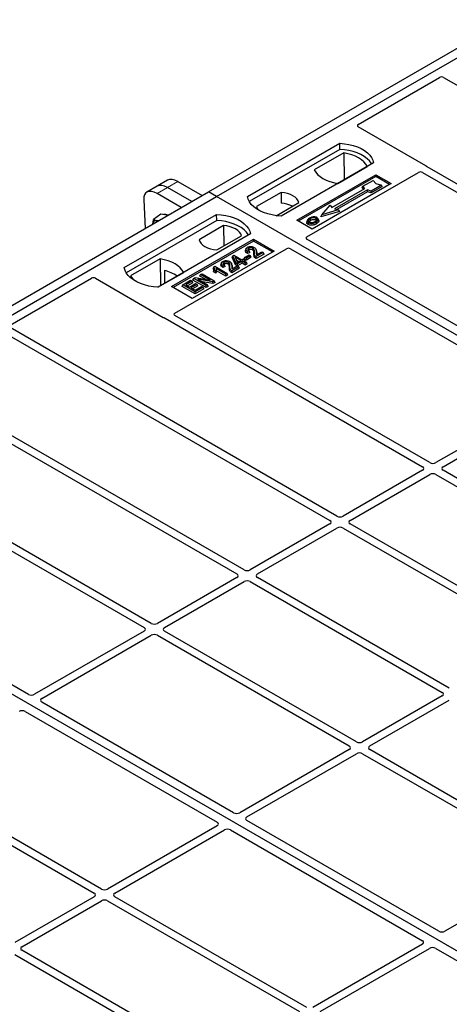
# Model space of a CAD drawing. Units: millimetres. Extents: x 0 to 420, y 0 to 297.
# Drawn here: x 350 to 361, y 169 to 196 of the extents above; entities that cross this region are included whole.
import ezdxf

# ---------------------------------------------------------------- set-up
doc = ezdxf.new("R2010")
doc.units = ezdxf.units.MM

msp = doc.modelspace()

# ---------------------------------------------------------------- linework, layer by layer
at = {"color": 7, "linetype": 'Continuous', "lineweight": 25}
for p, q in [((354.85771, 191.48491), (369.56553, 199.97555)), ((355.08398, 191.35428), (369.7918, 199.84493)), ((358.98666, 193.346), (361.22921, 194.6406)), ((361.34174, 194.64041), (370.35074, 189.43962)), ((360.85452, 192.20303), (358.98666, 193.28132)), ((355.93251, 191.35428), (358.47809, 192.82382)), ((358.48072, 192.65633), (358.47809, 192.82382)), ((358.48072, 192.65633), (355.9836, 191.21477)), ((358.59225, 192.56028), (357.7749, 192.08844)), ((358.59225, 192.56028), (358.59676, 191.81749)), ((359.41147, 192.28499), (356.86589, 190.81545)), ((357.29015, 190.70116), (359.46804, 191.95843)), ((357.57244, 190.24365), (360.64938, 192.01993)), ((358.4205, 191.71574), (359.23785, 192.18758)), ((359.46804, 191.95843), (359.89231, 191.7135)), ((359.46804, 191.90848), (359.46804, 191.95843)), ((360.76191, 192.01974), (367.79101, 187.96192)), ((367.989, 188.07622), (360.8875, 192.17583)), ((353.73075, 191.80858), (353.44513, 191.64369)), ((354.01327, 191.76879), (354.68137, 191.38311)), ((359.46804, 191.90848), (357.33341, 190.67618)), ((359.89231, 191.7135), (357.71442, 190.45623)), ((359.11641, 191.63891), (359.39925, 191.80219)), ((359.39925, 191.80219), (359.47468, 191.71511)), ((359.84905, 191.68853), (359.46804, 191.90848)), ((359.47468, 191.71511), (359.62552, 191.67157)), ((340.14988, 182.99426), (354.85771, 191.48491)), ((353.44513, 191.64369), (353.15951, 191.47881)), ((354.11012, 191.05334), (353.44202, 191.43902)), ((354.39574, 191.21822), (353.72765, 191.60391)), ((355.08398, 191.35428), (354.85771, 191.48491)), ((356.86008, 191.47051), (356.18367, 191.08003)), ((356.86008, 191.47051), (356.86233, 191.17273)), ((358.26222, 191.05763), (359.16732, 191.58013)), ((359.24086, 191.53768), (358.33576, 191.01517)), ((359.24361, 191.48543), (358.39793, 190.99723)), ((359.09945, 191.59804), (359.11641, 191.63891)), ((359.13242, 191.55998), (359.09945, 191.59804)), ((359.16732, 191.58013), (359.11641, 191.63891)), ((359.34268, 191.50828), (359.24086, 191.53768)), ((359.24361, 191.48543), (359.24086, 191.53768)), ((359.34543, 191.45604), (359.24361, 191.48543)), ((359.62552, 191.67157), (359.34268, 191.50828)), ((359.34543, 191.45604), (359.34268, 191.50828)), ((359.64905, 191.63131), (359.34543, 191.45604)), ((359.64905, 191.63131), (359.62552, 191.67157)), ((340.37616, 182.86364), (355.08398, 191.35428)), ((353.0738, 191.26721), (353.11469, 190.47869)), ((385.34815, 173.88315), (355.08398, 191.35428)), ((356.72726, 190.82806), (357.35011, 191.18762)), ((352.5384, 189.3949), (355.08398, 190.86444)), ((353.54519, 190.86871), (353.34673, 190.72194)), ((353.65894, 190.85217), (353.54519, 190.86871)), ((355.08661, 190.69695), (355.08398, 190.86444)), ((358.46874, 190.94332), (357.95388, 190.79471)), ((357.98504, 190.85516), (358.21131, 191.11641)), ((358.43759, 190.98578), (357.98504, 190.85516)), ((358.21131, 191.11641), (358.26222, 191.05763)), ((358.33576, 191.01517), (358.43759, 190.98578)), ((358.43759, 190.98578), (358.46874, 190.94332)), ((355.08661, 190.69695), (352.58949, 189.25539)), ((353.74098, 190.84024), (353.65894, 190.85217)), ((357.71442, 190.45623), (357.29015, 190.70116)), ((357.581, 190.70068), (357.56732, 190.65973)), ((357.89782, 190.69917), (357.88413, 190.74014)), ((357.95388, 190.79471), (357.98504, 190.85516)), ((356.01736, 190.32561), (353.47178, 188.85608)), ((355.27616, 190.55614), (354.59975, 190.16566)), ((355.27616, 190.55614), (355.28037, 189.99279)), ((353.83947, 188.8724), (356.10221, 190.17866)), ((356.10221, 190.12871), (353.88273, 188.84743)), ((355.08979, 189.88276), (355.76619, 190.27324)), ((356.10221, 190.17866), (356.6679, 189.85209)), ((356.10221, 190.12871), (356.10221, 190.17866)), ((356.62464, 189.82712), (356.10221, 190.12871)), ((364.60235, 186.1207), (357.57244, 190.17897)), ((353.93092, 188.14145), (357.00786, 189.91772)), ((356.6679, 189.85209), (354.40516, 188.54584)), ((355.89394, 189.91577), (355.88028, 189.87491)), ((355.99822, 189.81563), (355.93572, 189.78757)), ((355.97747, 189.85896), (355.9378, 189.84115)), ((355.99822, 189.81563), (355.97747, 189.85896)), ((356.18243, 189.85794), (356.16871, 189.89898)), ((356.36978, 189.81062), (356.17583, 189.69865)), ((356.18464, 189.74954), (356.3301, 189.83352)), ((356.3301, 189.83352), (356.36978, 189.81062)), ((356.38948, 189.76816), (356.36978, 189.81062)), ((357.1199, 189.91772), (364.1498, 185.85945)), ((353.52936, 189.63754), (352.71202, 189.16569)), ((353.52936, 189.63754), (353.53387, 188.89475)), ((355.21688, 189.52492), (355.20323, 189.48406)), ((355.50537, 189.46709), (355.49165, 189.50812)), ((355.51521, 189.68317), (355.53064, 189.72316)), ((355.60608, 189.47294), (355.51521, 189.68317)), ((355.53064, 189.72316), (355.56136, 189.74089)), ((355.61866, 189.51951), (355.53064, 189.72316)), ((355.56136, 189.74089), (355.78176, 189.61366)), ((355.74649, 189.5933), (355.59311, 189.68185)), ((355.59311, 189.68185), (355.65441, 189.54014)), ((355.60608, 189.47294), (355.61866, 189.51951)), ((355.65833, 189.49661), (355.61866, 189.51951)), ((355.62415, 189.61009), (355.69986, 189.56638)), ((355.65441, 189.54014), (355.74649, 189.5933)), ((355.78616, 189.5704), (355.65833, 189.49661)), ((355.78616, 189.51656), (355.65833, 189.44277)), ((355.78176, 189.61366), (355.82143, 189.63656)), ((355.86991, 189.52205), (355.78616, 189.5704)), ((355.78616, 189.51656), (355.78616, 189.5704)), ((355.86991, 189.46822), (355.78616, 189.51656)), ((355.82143, 189.63656), (355.8611, 189.61366)), ((355.8611, 189.61366), (355.82143, 189.59076)), ((355.82143, 189.59076), (355.90518, 189.54241)), ((355.84668, 189.64041), (355.86639, 189.68287)), ((355.90606, 189.60614), (355.84668, 189.64041)), ((355.8808, 189.5712), (355.8611, 189.61366)), ((355.86639, 189.68287), (355.97659, 189.74649)), ((355.90606, 189.65997), (355.86639, 189.68287)), ((355.8808, 189.5712), (355.86806, 189.56384)), ((355.90518, 189.54241), (355.86991, 189.52205)), ((355.86991, 189.46822), (355.86991, 189.52205)), ((355.92488, 189.49995), (355.90518, 189.54241)), ((356.01626, 189.72359), (355.90606, 189.65997)), ((356.03596, 189.68113), (355.90606, 189.60614)), ((355.90606, 189.60614), (355.90606, 189.65997)), ((355.97659, 189.74649), (356.01626, 189.72359)), ((356.03596, 189.68113), (356.01626, 189.72359)), ((356.38948, 189.76816), (356.1759, 189.64486)), ((353.46729, 188.85631), (354.17497, 189.26484)), ((353.64549, 189.31569), (353.64715, 188.96014)), ((355.00778, 189.42132), (354.99148, 189.38082)), ((354.99759, 189.27762), (355.01301, 189.32255)), ((355.05843, 189.2425), (354.99759, 189.27762)), ((355.00778, 189.42132), (355.03064, 189.43452)), ((355.05268, 189.29965), (355.01301, 189.32255)), ((355.03064, 189.43452), (355.37446, 189.23603)), ((355.05843, 189.2425), (355.05268, 189.29965)), ((355.3392, 189.21568), (355.07031, 189.3709)), ((355.3392, 189.16184), (355.08448, 189.30889)), ((355.32116, 189.42477), (355.25866, 189.39671)), ((355.30041, 189.46811), (355.26074, 189.45029)), ((355.32116, 189.42477), (355.30041, 189.46811)), ((355.37446, 189.23603), (355.3392, 189.21568)), ((355.39417, 189.19357), (355.37446, 189.23603)), ((355.69272, 189.41976), (355.49877, 189.30779)), ((355.71242, 189.3773), (355.49884, 189.254)), ((355.50758, 189.35869), (355.65304, 189.44266)), ((355.65833, 189.44277), (355.60608, 189.47294)), ((355.65304, 189.44266), (355.69272, 189.41976)), ((355.65833, 189.44277), (355.65833, 189.49661)), ((355.71242, 189.3773), (355.69272, 189.41976)), ((355.92488, 189.49995), (355.86991, 189.46822)), ((349.3913, 187.80672), (351.63385, 189.10132)), ((351.74588, 189.10132), (353.61375, 188.02302)), ((354.15082, 188.92151), (354.36681, 189.0462)), ((354.40648, 189.0233), (354.23016, 188.92151)), ((354.42618, 188.98084), (354.27679, 188.8946)), ((354.36681, 189.0462), (354.40648, 189.0233)), ((354.42618, 188.98084), (354.40648, 189.0233)), ((354.43174, 189.0526), (354.45144, 189.09506)), ((354.79085, 188.84529), (354.43174, 189.0526)), ((354.45144, 189.09506), (354.49345, 189.11931)), ((354.79085, 188.89912), (354.45144, 189.09506)), ((354.49345, 189.11931), (354.90374, 189.05279)), ((354.97784, 189.00707), (354.56818, 189.07347)), ((354.56818, 189.07347), (354.83052, 188.92202)), ((354.62128, 189.16202), (354.64098, 189.20448)), ((354.77406, 189.07382), (354.62128, 189.16202)), ((354.64098, 189.20448), (354.68065, 189.22738)), ((354.90374, 189.05279), (354.64098, 189.20448)), ((354.68065, 189.22738), (355.02006, 189.03144)), ((354.98193, 188.95559), (354.69057, 189.00282)), ((355.02006, 189.03144), (354.97784, 189.00707)), ((354.98193, 188.95559), (354.97784, 189.00707)), ((355.03977, 188.98898), (354.98193, 188.95559)), ((355.03977, 188.98898), (355.02006, 189.03144)), ((355.3392, 189.16184), (355.3392, 189.21568)), ((355.39417, 189.19357), (355.3392, 189.16184)), ((354.40516, 188.54584), (353.83947, 188.8724)), ((354.13111, 188.87905), (354.15082, 188.92151)), ((354.49023, 188.67174), (354.13111, 188.87905)), ((354.49023, 188.72558), (354.15082, 188.92151)), ((354.23016, 188.92151), (354.33595, 188.86044)), ((354.33595, 188.86044), (354.50345, 188.95714)), ((354.54313, 188.93424), (354.37562, 188.83754)), ((354.37562, 188.83754), (354.49023, 188.77138)), ((354.56283, 188.89178), (354.42225, 188.81062)), ((354.49023, 188.77138), (354.67096, 188.87571)), ((354.71063, 188.85281), (354.49023, 188.72558)), ((354.73033, 188.81035), (354.49023, 188.67174)), ((354.49023, 188.67174), (354.49023, 188.72558)), ((354.50345, 188.95714), (354.54313, 188.93424)), ((354.56283, 188.89178), (354.54313, 188.93424)), ((354.67096, 188.87571), (354.71063, 188.85281)), ((354.73033, 188.81035), (354.71063, 188.85281)), ((354.83052, 188.92202), (354.79085, 188.89912)), ((354.79085, 188.84529), (354.79085, 188.89912)), ((354.85023, 188.87956), (354.79085, 188.84529)), ((354.85023, 188.87956), (354.83052, 188.92202)), ((353.66087, 188.00398), (360.76237, 183.90437)), ((360.96036, 184.01867), (353.93126, 188.07648)), ((349.19364, 187.62746), (358.20264, 182.42667)), ((358.40063, 182.54097), (349.39163, 187.74176)), ((355.84091, 181.06327), (346.83191, 186.26406)), ((346.63392, 186.14976), (355.64292, 180.94898)), ((364.14929, 185.76201), (361.12942, 184.01867)), ((361.32741, 183.90437), (364.34728, 185.64771)), ((360.76237, 183.80678), (358.56969, 182.54097)), ((366.61721, 180.75304), (361.32741, 183.80678)), ((346.05409, 183.52909), (353.08319, 179.47128)), ((353.28118, 179.58557), (346.17968, 183.68518)), ((358.76768, 182.42667), (360.96036, 183.69248)), ((361.12942, 183.69248), (366.41922, 180.63874)), ((370.64033, 165.39251), (340.37616, 182.86364)), ((358.20264, 182.32908), (356.00997, 181.06327)), ((356.20796, 180.94898), (358.40063, 182.21478)), ((358.56969, 182.21478), (363.8595, 179.16104)), ((364.05749, 179.27534), (358.76768, 182.32908)), ((349.89452, 177.63005), (342.86462, 181.68833)), ((355.64292, 180.85138), (353.45024, 179.58557)), ((361.49776, 177.79764), (356.20796, 180.85138)), ((353.64823, 179.47128), (355.84091, 180.73708)), ((356.00997, 180.73708), (361.29977, 177.68334)), ((353.08319, 179.37368), (350.06332, 177.63034)), ((350.26131, 177.51605), (353.28118, 179.25938)), ((353.45024, 179.25938), (358.74004, 176.20564)), ((358.93803, 176.31994), (353.64823, 179.37368)), ((361.29977, 177.58575), (359.10709, 176.31994)), ((355.55138, 174.36442), (350.2608, 177.41861)), ((359.30508, 176.20564), (361.49776, 177.47145)), ((349.80825, 177.15736), (355.09883, 174.10317)), ((358.74004, 176.10805), (355.72017, 174.36471)), ((355.91816, 174.25042), (358.93803, 175.99375)), ((359.10709, 175.99375), (364.3969, 172.94001)), ((364.59489, 173.05431), (359.30508, 176.10805)), ((346.4216, 175.20184), (351.7114, 172.1481)), ((351.90939, 172.26239), (346.61959, 175.31613)), ((361.20823, 171.09879), (355.91766, 174.15297)), ((355.09833, 174.00573), (352.07845, 172.26239)), ((352.27644, 172.1481), (355.29632, 173.89143)), ((355.46511, 173.89172), (360.75568, 170.83754)), ((364.3969, 172.84242), (361.37702, 171.09908)), ((351.7114, 172.0505), (349.51873, 170.7847)), ((349.71672, 170.6704), (351.90939, 171.9362)), ((352.07845, 171.9362), (357.36826, 168.88246)), ((357.56625, 168.99676), (352.27644, 172.0505)), ((355.00652, 167.51906), (349.71672, 170.5728)), ((360.75518, 170.7401), (357.73531, 168.99676)), ((357.9333, 168.88246), (360.95317, 170.6258)), ((361.12196, 170.62609), (368.15186, 166.56782)), ((349.51873, 170.4585), (354.80853, 167.40477))]:
    msp.add_line(p, q, dxfattribs=at)
at = {"color": 8, "linetype": 'Continuous', "lineweight": 18}
for p, q in [((353.72765, 191.60391), (354.01327, 191.76879)), ((353.44202, 191.43902), (353.72765, 191.60391)), ((356.11183, 189.77295), (356.12575, 189.81519)), ((356.17638, 189.82087), (356.19031, 189.77833)), ((355.43477, 189.38209), (355.44869, 189.42433)), ((355.49932, 189.43002), (355.51325, 189.38748))]:
    msp.add_line(p, q, dxfattribs=at)
at = {"color": 7, "linetype": 'Continuous', "lineweight": 25, "flags": 128}
for points in [[(358.47809, 192.82382), (358.60683, 192.81249), (358.73205, 192.79185), (358.85175, 192.76224), (358.96399, 192.72412), (359.06699, 192.67811), (359.15907, 192.62495), (359.23877, 192.56549), (359.3048, 192.5007), (359.3561, 192.4316), (359.39185, 192.35931), (359.41147, 192.28499)], [(359.35734, 192.25374), (359.34882, 192.26807), (359.2979, 192.33633), (359.23249, 192.40035), (359.15363, 192.45911), (359.06259, 192.51166), (358.96081, 192.55718), (358.84992, 192.59494), (358.73167, 192.62434), (358.60794, 192.64491), (358.48072, 192.65633)], [(359.23785, 192.18758), (359.19805, 192.25239), (359.14434, 192.31377), (359.07759, 192.37072), (358.99888, 192.42233), (358.90948, 192.46776), (358.81083, 192.5063), (358.70451, 192.5373), (358.59225, 192.56028)], [(357.7749, 192.08844), (357.81471, 192.02363), (357.86842, 191.96225), (357.93516, 191.9053), (358.01387, 191.85369), (358.10327, 191.80825), (358.20192, 191.76972), (358.30824, 191.73872), (358.4205, 191.71574)], [(357.35011, 191.18762), (357.33071, 191.24018), (357.29666, 191.2902), (357.24889, 191.33633), (357.18869, 191.37732), (357.11768, 191.41208), (357.03777, 191.43965), (356.95113, 191.45931), (356.86008, 191.47051)], [(356.86589, 190.81545), (356.73715, 190.82678), (356.61193, 190.84742), (356.49223, 190.87704), (356.37999, 190.91516), (356.27699, 190.96116), (356.18491, 191.01432), (356.10521, 191.07378), (356.03918, 191.13858), (355.98788, 191.20767), (355.95213, 191.27996), (355.93251, 191.35428)], [(355.08398, 190.86444), (355.21272, 190.85311), (355.33794, 190.83247), (355.45764, 190.80286), (355.56988, 190.76474), (355.67287, 190.71873), (355.76496, 190.66557), (355.84465, 190.60612), (355.91068, 190.54132), (355.96199, 190.47222), (355.99774, 190.39993), (356.01736, 190.32561)], [(356.18367, 191.08003), (356.20308, 191.02747), (356.22934, 190.98699)], [(353.46982, 190.6837), (353.46717, 190.68452), (353.44047, 190.69059)], [(355.96323, 190.29436), (355.95471, 190.30869), (355.90378, 190.37695), (355.83837, 190.44097), (355.75952, 190.49973), (355.66848, 190.55228), (355.5667, 190.5978), (355.4558, 190.63556), (355.33755, 190.66496), (355.21383, 190.68553), (355.08661, 190.69695)], [(357.61323, 190.63687), (357.6083, 190.6128), (357.60337, 190.58873)], [(357.67766, 190.69882), (357.67276, 190.72291), (357.66786, 190.74699)], [(357.81437, 190.71091), (357.8193, 190.73498), (357.82423, 190.75906)], [(357.82465, 190.65277), (357.8296, 190.62871), (357.83454, 190.60464)], [(357.88447, 190.71464), (357.89136, 190.69282), (357.89825, 190.67099)], [(355.76619, 190.27324), (355.74679, 190.32581), (355.71274, 190.37582), (355.66497, 190.42195), (355.60477, 190.46295), (355.53376, 190.4977), (355.45385, 190.52528), (355.36721, 190.54493), (355.27616, 190.55614)], [(354.59975, 190.16566), (354.61916, 190.1131), (354.65321, 190.06308), (354.70098, 190.01695), (354.76118, 189.97595), (354.83219, 189.9412), (354.9121, 189.91362), (354.99874, 189.89397), (355.08979, 189.88276)], [(355.93572, 189.78757), (355.93676, 189.81436), (355.9378, 189.84115)], [(355.9773, 189.88645), (355.97239, 189.91054), (355.96748, 189.93463)], [(356.07515, 189.88614), (356.08013, 189.91019), (356.08512, 189.93423)], [(354.17497, 189.26484), (354.13516, 189.32965), (354.08145, 189.39102), (354.01471, 189.44798), (353.936, 189.49959), (353.8466, 189.54502), (353.74794, 189.58355), (353.64163, 189.61456), (353.52936, 189.63754)], [(355.30024, 189.4956), (355.29533, 189.51968), (355.29042, 189.54377)], [(355.39809, 189.49529), (355.40307, 189.51933), (355.40806, 189.54337)], [(356.1759, 189.64486), (356.17586, 189.67175), (356.17583, 189.69865)], [(353.47178, 188.85608), (353.34304, 188.8674), (353.21781, 188.88804), (353.09812, 188.91766), (352.98587, 188.95578), (352.88288, 189.00178), (352.7908, 189.05494), (352.7111, 189.1144), (352.64507, 189.1792), (352.59377, 189.2483), (352.55802, 189.32058), (352.5384, 189.3949)], [(355.25866, 189.39671), (355.2597, 189.4235), (355.26074, 189.45029)], [(355.49884, 189.254), (355.4988, 189.2809), (355.49877, 189.30779)], [(352.71202, 189.16569), (352.75182, 189.10089), (352.78977, 189.05562)]]:
    msp.add_lwpolyline(points, dxfattribs=at)
at = {"color": 7, "linetype": 'Continuous', "lineweight": 25}
for centre, radius, start, end in [((356.81531, 190.39596), 0.77819, 62.50722, 86.535942), ((353.66099, 190.70503), 0.15975, 58.855493, 106.270663), ((353.42126, 190.60017), 0.09245, 78.009689, 178.668), ((353.41327, 188.31065), 1.03152, 55.588317, 76.989624)]:
    msp.add_arc(centre, radius, start, end, dxfattribs=at)
for centre, major_axis, ratio, start_param, end_param in [((361.28565, 194.60722), (0.08006, -0.00042), 0.58431173, 0.79757684, 2.35624313), ((359.04489, 193.31366), (0.08156, 0), 0.56621236, 2.36587967, 3.91730564), ((360.70582, 191.98655), (0.08006, -0.00042), 0.58431173, 0.79757684, 2.35624313), ((360.79629, 192.17069), (0.08156, 0), 0.56621236, 0.42694561, 0.77571298), ((353.78727, 191.14841), (-0.35527, 0.48675), 0.49196336, 5.44510274, 6.23041964), ((354.0729, 191.31329), (-0.35527, 0.48675), 0.49196336, 5.44510274, 6.23041964), ((353.50165, 190.98352), (-0.35527, 0.48675), 0.49196336, 5.44510274, 6.92863261), ((357.63068, 190.21131), (0.08156, 0), 0.56621236, 2.36587967, 3.91730564), ((357.06388, 189.88411), (0.08, 0), 0.5885797, 0.79508335, 2.34650931), ((351.68987, 189.0677), (0.08, 0), 0.5885797, 0.79508335, 2.34650931), ((353.66977, 188.05664), (0.08, 0), 0.5885797, 3.936676, 4.28544336), ((353.98874, 188.10887), (0.08103, -0.00041), 0.5703075, 2.36808363, 3.92674992), ((360.67655, 183.85558), (0.12092, 0), 0.57291909, 5.50158524, 7.06478537), ((361.04489, 184.06822), (0.12, 0), 0.58168964, 3.93078892, 5.49398905), ((361.41323, 183.85558), (0.12092, 0), 0.57291909, 2.35999259, 3.92319272), ((361.04489, 183.64294), (0.12, 0), 0.58168964, 0.78919626, 2.35239639), ((358.48516, 182.59052), (0.12, 0), 0.58168964, 3.93078892, 5.49398905), ((358.11682, 182.37788), (0.12092, 0), 0.57291909, 5.50158524, 7.06478537), ((358.48516, 182.16524), (0.12, 0), 0.58168964, 0.78919626, 2.35239639), ((358.85351, 182.37788), (0.12092, 0), 0.57291909, 2.35999259, 3.92319272), ((355.55709, 180.90018), (0.12092, 0), 0.57291909, 5.50158524, 7.06478537), ((355.92544, 181.11282), (0.12, 0), 0.58168964, 3.93078892, 5.49398905), ((356.29378, 180.90018), (0.12092, 0), 0.57291909, 2.35999259, 3.92319272), ((355.92544, 180.68754), (0.12, 0), 0.58168964, 0.78919626, 2.35239639), ((352.99737, 179.42248), (0.12092, 0), 0.57291909, 5.50158524, 7.06478537), ((353.36571, 179.63512), (0.12, 0), 0.58168964, 3.93078892, 5.49398905), ((353.73405, 179.42248), (0.12092, 0), 0.57291909, 2.35999259, 3.92319272), ((353.36571, 179.20984), (0.12, 0), 0.58168964, 0.78919626, 2.35239639), ((349.97918, 177.68012), (0.12008, 0.00064), 0.58431173, 3.92694218, 5.48560847), ((361.21395, 177.63455), (0.12092, 0), 0.57291909, 5.50158524, 7.06478537), ((350.34752, 177.46748), (0.12155, 0.00061), 0.5703075, 2.35643538, 3.91510168), ((349.7236, 177.10729), (0.12008, 0.00064), 0.58431173, 0.78534952, 2.34401582), ((358.65422, 176.15685), (0.12092, 0), 0.57291909, 5.50158524, 7.06478537), ((359.02256, 176.36949), (0.12, 0), 0.58168964, 3.93078892, 5.49398905), ((359.39091, 176.15685), (0.12092, 0), 0.57291909, 2.35999259, 3.92319272), ((359.02256, 175.94421), (0.12, 0), 0.58168964, 0.78919626, 2.35239639), ((355.63603, 174.41448), (0.12008, 0.00064), 0.58431173, 3.92694218, 5.48560847), ((355.01211, 174.0543), (0.12155, 0.00061), 0.5703075, 5.49802804, 7.05669433), ((356.00438, 174.20184), (0.12155, 0.00061), 0.5703075, 2.35643538, 3.91510168), ((355.38045, 173.84166), (0.12008, 0.00064), 0.58431173, 0.78534952, 2.34401582), ((351.62558, 172.0993), (0.12092, 0), 0.57291909, 5.50158524, 7.06478537), ((351.99392, 172.31194), (0.12, 0), 0.58168964, 3.93078892, 5.49398905), ((352.36227, 172.0993), (0.12092, 0), 0.57291909, 2.35999259, 3.92319272), ((351.99392, 171.88666), (0.12, 0), 0.58168964, 0.78919626, 2.35239639), ((361.29289, 171.14885), (0.12008, 0.00064), 0.58431173, 3.92694218, 5.48560847), ((360.66896, 170.78867), (0.12155, 0.00061), 0.5703075, 5.49802804, 7.05669433), ((349.80254, 170.6216), (0.12092, 0), 0.57291909, 2.35999259, 3.92319272), ((361.03731, 170.57603), (0.12008, 0.00064), 0.58431173, 0.78534952, 2.34401582)]:
    msp.add_ellipse(centre, major_axis=major_axis, ratio=ratio, start_param=start_param, end_param=end_param, dxfattribs=at)
for points, knots in [([(360.8875, 192.17583), (360.88422, 192.17792), (360.87925, 192.18108), (360.8739, 192.18591), (360.87166, 192.18851), (360.87053, 192.18982)], [0, 0, 0, 0, 0.492054005, 0.745003013, 1, 1, 1, 1]), ([(360.8875, 192.17583), (360.88422, 192.17792), (360.87925, 192.18108), (360.8739, 192.18591), (360.87166, 192.18851), (360.87053, 192.18982)], [0, 0, 0, 0, 0.49205401, 0.74500301, 1, 1, 1, 1]), ([(353.32852, 190.60213), (353.32864, 190.60648), (353.32969, 190.6433), (353.33875, 190.68509), (353.34673, 190.72194)], [0, 0, 0, 0, 0.1181991, 1, 1, 1, 1]), ([(353.34673, 190.72194), (353.35961, 190.71512), (353.38561, 190.70134), (353.42207, 190.6942), (353.44047, 190.69059)], [0, 0, 0, 0, 0.49545796, 1, 1, 1, 1]), ([(353.44047, 190.69059), (353.44317, 190.69021), (353.45445, 190.68858), (353.46732, 190.6882), (353.47711, 190.68791)], [0, 0, 0, 0, 0.23945107, 1, 1, 1, 1]), ([(357.60337, 190.58873), (357.59239, 190.59657), (357.57143, 190.61156), (357.56208, 190.63774), (357.56662, 190.65318), (357.56852, 190.65965)], [0, 0, 0, 0, 0.38977969, 0.74444129, 1, 1, 1, 1]), ([(357.64333, 190.76072), (357.62522, 190.74904), (357.59621, 190.73035), (357.57711, 190.69723), (357.57827, 190.6695), (357.59403, 190.64893), (357.60861, 190.63978), (357.61323, 190.63687)], [0, 0, 0, 0, 0.33256791, 0.53255571, 0.73347326, 0.91545454, 1, 1, 1, 1]), ([(357.83454, 190.60464), (357.81045, 190.59283), (357.77297, 190.57445), (357.70759, 190.56488), (357.65678, 190.56807), (357.62226, 190.57856), (357.60723, 190.58665), (357.60337, 190.58873)], [0, 0, 0, 0, 0.36015544, 0.56032976, 0.76223452, 0.93895227, 1, 1, 1, 1]), ([(357.61323, 190.63687), (357.6244, 190.63161), (357.64661, 190.62114), (357.68858, 190.61581), (357.73497, 190.61871), (357.78268, 190.63083), (357.81074, 190.6455), (357.82465, 190.65277)], [0, 0, 0, 0, 0.17995249, 0.35775996, 0.52391077, 0.76388676, 1, 1, 1, 1]), ([(357.66786, 190.74699), (357.65307, 190.73768), (357.63079, 190.72364), (357.6144, 190.69974), (357.61338, 190.68043), (357.62326, 190.66379), (357.63552, 190.65577), (357.64059, 190.65245)], [0, 0, 0, 0, 0.34877824, 0.52564357, 0.70353923, 0.87724806, 1, 1, 1, 1]), ([(357.63237, 190.6597), (357.63652, 190.66565), (357.64684, 190.68044), (357.66613, 190.69194), (357.67766, 190.69882)], [0, 0, 0, 0, 0.40246231, 1, 1, 1, 1]), ([(357.64059, 190.65245), (357.64806, 190.64889), (357.66387, 190.64137), (357.69452, 190.63722), (357.71987, 190.63825), (357.73335, 190.64102), (357.73715, 190.6418)], [0, 0, 0, 0, 0.2772344, 0.58639771, 0.88341737, 1, 1, 1, 1]), ([(357.74659, 190.79315), (357.73604, 190.79177), (357.71569, 190.7891), (357.67947, 190.7791), (357.65762, 190.76799), (357.64333, 190.76072)], [0, 0, 0, 0, 0.271533434, 0.523626584, 1, 1, 1, 1]), ([(357.82423, 190.75906), (357.81635, 190.76283), (357.80015, 190.77059), (357.7672, 190.77456), (357.73279, 190.77235), (357.69796, 190.76279), (357.67855, 190.7526), (357.66786, 190.74699)], [0, 0, 0, 0, 0.17225862, 0.35447336, 0.55448452, 0.75462439, 1, 1, 1, 1]), ([(357.67766, 190.69882), (357.69313, 190.70672), (357.71614, 190.71848), (357.75591, 190.72388), (357.7835, 190.72246), (357.80304, 190.71692), (357.81144, 190.71246), (357.81437, 190.71091)], [0, 0, 0, 0, 0.39404297, 0.58598289, 0.77829649, 0.92258077, 1, 1, 1, 1]), ([(357.73715, 190.6418), (357.74683, 190.6444), (357.76317, 190.64878), (357.78371, 190.65751), (357.79441, 190.66336), (357.79979, 190.66631)], [0, 0, 0, 0, 0.41949295, 0.70780539, 1, 1, 1, 1]), ([(357.85159, 190.77463), (357.83956, 190.78032), (357.81618, 190.79138), (357.77711, 190.79531), (357.75467, 190.79372), (357.74659, 190.79315)], [0, 0, 0, 0, 0.40401189, 0.78531098, 1, 1, 1, 1]), ([(357.79979, 190.66631), (357.81374, 190.67522), (357.83548, 190.68911), (357.85034, 190.71334), (357.85027, 190.73234), (357.84059, 190.74828), (357.82934, 190.75569), (357.82423, 190.75906)], [0, 0, 0, 0, 0.33950006, 0.52937578, 0.72004699, 0.8728419, 1, 1, 1, 1]), ([(357.81437, 190.71091), (357.82035, 190.70709), (357.82941, 190.70129), (357.83178, 190.69374), (357.83258, 190.69117)], [0, 0, 0, 0, 0.66017169, 1, 1, 1, 1]), ([(357.82465, 190.65277), (357.83203, 190.65731), (357.84678, 190.66638), (357.87089, 190.68618), (357.87912, 190.70345), (357.88447, 190.71464)], [0, 0, 0, 0, 0.25969956, 0.51986824, 1, 1, 1, 1]), ([(357.89825, 190.67099), (357.89261, 190.65903), (357.88394, 190.64061), (357.85835, 190.61933), (357.84253, 190.60957), (357.83454, 190.60464)], [0, 0, 0, 0, 0.47867833, 0.7367445, 1, 1, 1, 1]), ([(357.88447, 190.71464), (357.88543, 190.72499), (357.88706, 190.74251), (357.87021, 190.76278), (357.85679, 190.77132), (357.85159, 190.77463)], [0, 0, 0, 0, 0.46933543, 0.79410241, 1, 1, 1, 1]), ([(357.8955, 190.69893), (357.89762, 190.69408), (357.90164, 190.68486), (357.89934, 190.67545), (357.89825, 190.67099)], [0, 0, 0, 0, 0.52557041, 1, 1, 1, 1]), ([(355.93572, 189.78757), (355.91843, 189.80009), (355.89135, 189.81969), (355.87486, 189.85154), (355.87953, 189.86767), (355.8816, 189.87483)], [0, 0, 0, 0, 0.49558754, 0.77584357, 1, 1, 1, 1]), ([(355.9378, 189.84115), (355.92248, 189.85295), (355.89885, 189.87114), (355.88898, 189.90162), (355.89603, 189.92519), (355.91341, 189.94324), (355.92802, 189.95232), (355.93353, 189.95574)], [0, 0, 0, 0, 0.34030476, 0.52478159, 0.70956632, 0.89065468, 1, 1, 1, 1]), ([(355.93353, 189.95574), (355.94653, 189.96226), (355.96861, 189.97333), (356.00894, 189.9801), (356.04651, 189.97836), (356.08644, 189.97105), (356.10897, 189.96008), (356.12107, 189.95419)], [0, 0, 0, 0, 0.24323581, 0.41303179, 0.58290533, 0.77611022, 1, 1, 1, 1]), ([(355.96748, 189.93463), (355.9601, 189.92949), (355.94698, 189.92035), (355.94077, 189.90341), (355.94375, 189.88786), (355.95635, 189.87242), (355.96995, 189.86375), (355.97747, 189.85896)], [0, 0, 0, 0, 0.23119102, 0.41096589, 0.59068067, 0.77360891, 1, 1, 1, 1]), ([(355.9773, 189.88645), (355.97121, 189.88277), (355.96361, 189.87818), (355.96108, 189.87218), (355.96058, 189.87098)], [0, 0, 0, 0, 0.80144196, 1, 1, 1, 1]), ([(356.08512, 189.93423), (356.07793, 189.93785), (356.06411, 189.94481), (356.03774, 189.94949), (356.01077, 189.94918), (355.98602, 189.94401), (355.97325, 189.93755), (355.96748, 189.93463)], [0, 0, 0, 0, 0.21613627, 0.41513399, 0.61376417, 0.8255537, 1, 1, 1, 1]), ([(356.07515, 189.88614), (356.06781, 189.88975), (356.05486, 189.89612), (356.03075, 189.8992), (356.00845, 189.89807), (355.99008, 189.89318), (355.98087, 189.88833), (355.9773, 189.88645)], [0, 0, 0, 0, 0.260529303, 0.459678777, 0.65844657, 0.867580018, 1, 1, 1, 1]), ([(356.11183, 189.77295), (356.1123, 189.78732), (356.11308, 189.81075), (356.10913, 189.84328), (356.09907, 189.86821), (356.08214, 189.8809), (356.07515, 189.88614)], [0, 0, 0, 0, 0.36537726, 0.59566074, 0.83288996, 1, 1, 1, 1]), ([(356.12575, 189.81519), (356.1262, 189.82951), (356.12714, 189.86007), (356.12116, 189.90004), (356.09984, 189.92494), (356.08725, 189.93288), (356.08512, 189.93423)], [0, 0, 0, 0, 0.34678714, 0.74002685, 0.95589356, 1, 1, 1, 1]), ([(356.12107, 189.95419), (356.13366, 189.94513), (356.16151, 189.92511), (356.17615, 189.87758), (356.17629, 189.84232), (356.17638, 189.82087)], [0, 0, 0, 0, 0.24438152, 0.54034795, 1, 1, 1, 1]), ([(356.17583, 189.69865), (356.16773, 189.70426), (356.14553, 189.71964), (356.12509, 189.76025), (356.1255, 189.79405), (356.12575, 189.81519)], [0, 0, 0, 0, 0.17676443, 0.48518422, 1, 1, 1, 1]), ([(356.17638, 189.82087), (356.17627, 189.81371), (356.17605, 189.79937), (356.17518, 189.77538), (356.1812, 189.75894), (356.18464, 189.74954)], [0, 0, 0, 0, 0.29999421, 0.60003826, 1, 1, 1, 1]), ([(356.17981, 189.85759), (356.18216, 189.85236), (356.19376, 189.82658), (356.19184, 189.79973), (356.19031, 189.77833)], [0, 0, 0, 0, 0.20290949, 1, 1, 1, 1]), ([(356.19031, 189.77833), (356.18989, 189.77116), (356.18939, 189.76263), (356.1901, 189.75411), (356.19021, 189.75276)], [0, 0, 0, 0, 0.841180783, 1, 1, 1, 1]), ([(355.26074, 189.45029), (355.24542, 189.46209), (355.22179, 189.48028), (355.21192, 189.51076), (355.21897, 189.53433), (355.23635, 189.55238), (355.25096, 189.56146), (355.25647, 189.56488)], [0, 0, 0, 0, 0.34030476, 0.52478159, 0.70956632, 0.89065468, 1, 1, 1, 1]), ([(355.25647, 189.56488), (355.26947, 189.5714), (355.29156, 189.58247), (355.33188, 189.58924), (355.36945, 189.5875), (355.40938, 189.5802), (355.43191, 189.56922), (355.44401, 189.56333)], [0, 0, 0, 0, 0.24323581, 0.41303179, 0.58290533, 0.77611022, 1, 1, 1, 1]), ([(355.29042, 189.54377), (355.28304, 189.53863), (355.26992, 189.52949), (355.26371, 189.51256), (355.26669, 189.497), (355.27929, 189.48156), (355.29289, 189.4729), (355.30041, 189.46811)], [0, 0, 0, 0, 0.23119102, 0.41096589, 0.59068067, 0.7736089, 1, 1, 1, 1]), ([(355.40806, 189.54337), (355.40087, 189.54699), (355.38706, 189.55395), (355.36068, 189.55863), (355.33371, 189.55833), (355.30896, 189.55315), (355.29619, 189.54669), (355.29042, 189.54377)], [0, 0, 0, 0, 0.21613627, 0.41513399, 0.61376417, 0.8255537, 1, 1, 1, 1]), ([(355.39809, 189.49529), (355.39075, 189.49889), (355.3778, 189.50526), (355.35369, 189.50834), (355.33139, 189.50721), (355.31302, 189.50232), (355.30381, 189.49748), (355.30024, 189.4956)], [0, 0, 0, 0, 0.2605293, 0.45967878, 0.65844657, 0.86758002, 1, 1, 1, 1]), ([(355.44869, 189.42433), (355.44914, 189.43865), (355.45008, 189.46922), (355.4441, 189.50918), (355.42278, 189.53408), (355.41019, 189.54202), (355.40806, 189.54337)], [0, 0, 0, 0, 0.34678714, 0.74002685, 0.95589356, 1, 1, 1, 1]), ([(355.44401, 189.56333), (355.45661, 189.55427), (355.48445, 189.53425), (355.49909, 189.48672), (355.49923, 189.45146), (355.49932, 189.43002)], [0, 0, 0, 0, 0.244381519, 0.540347951, 1, 1, 1, 1]), ([(356.1759, 189.64486), (356.15989, 189.65559), (356.1257, 189.67852), (356.11139, 189.72527), (356.11168, 189.75699), (356.11183, 189.77295)], [0, 0, 0, 0, 0.30431503, 0.65003056, 1, 1, 1, 1]), ([(355.00375, 189.29649), (355.00562, 189.30151), (355.01089, 189.31566), (355.01081, 189.3447), (354.99874, 189.36725), (354.99148, 189.38082)], [0, 0, 0, 0, 0.17926899, 0.50583303, 1, 1, 1, 1]), ([(355.01301, 189.32255), (355.01687, 189.33299), (355.0243, 189.35312), (355.02486, 189.38692), (355.01395, 189.4089), (355.00778, 189.42132)], [0, 0, 0, 0, 0.31915025, 0.61539492, 1, 1, 1, 1]), ([(355.07031, 189.3709), (355.07051, 189.36101), (355.07097, 189.3368), (355.05948, 189.31346), (355.05268, 189.29965)], [0, 0, 0, 0, 0.40861301, 1, 1, 1, 1]), ([(355.08448, 189.30889), (355.0825, 189.29767), (355.07851, 189.27493), (355.06518, 189.2534), (355.05843, 189.2425)], [0, 0, 0, 0, 0.4935276, 1, 1, 1, 1]), ([(355.08448, 189.30889), (355.0824, 189.31927), (355.07825, 189.34005), (355.07296, 189.36061), (355.07031, 189.3709)], [0, 0, 0, 0, 0.49944934, 1, 1, 1, 1]), ([(355.25866, 189.39671), (355.24137, 189.40923), (355.21429, 189.42883), (355.19781, 189.46068), (355.20247, 189.47681), (355.20454, 189.48398)], [0, 0, 0, 0, 0.49558754, 0.77584357, 1, 1, 1, 1]), ([(355.30024, 189.4956), (355.29415, 189.49192), (355.28655, 189.48732), (355.28402, 189.48132), (355.28352, 189.48013)], [0, 0, 0, 0, 0.80144196, 1, 1, 1, 1]), ([(355.43477, 189.38209), (355.43524, 189.39646), (355.43602, 189.41989), (355.43207, 189.45242), (355.42201, 189.47735), (355.40508, 189.49004), (355.39809, 189.49529)], [0, 0, 0, 0, 0.36537726, 0.59566074, 0.83288996, 1, 1, 1, 1]), ([(355.49884, 189.254), (355.48283, 189.26473), (355.44864, 189.28766), (355.43433, 189.33441), (355.43462, 189.36613), (355.43477, 189.38209)], [0, 0, 0, 0, 0.30431503, 0.65003056, 1, 1, 1, 1]), ([(355.49877, 189.30779), (355.49068, 189.3134), (355.46847, 189.32879), (355.44803, 189.36939), (355.44844, 189.40319), (355.44869, 189.42433)], [0, 0, 0, 0, 0.17676443, 0.48518422, 1, 1, 1, 1]), ([(355.49932, 189.43002), (355.49921, 189.42285), (355.49899, 189.40852), (355.49812, 189.38452), (355.50414, 189.36808), (355.50758, 189.35869)], [0, 0, 0, 0, 0.29999421, 0.60003826, 1, 1, 1, 1]), ([(355.50275, 189.46673), (355.5051, 189.4615), (355.5167, 189.43572), (355.51478, 189.40887), (355.51325, 189.38748)], [0, 0, 0, 0, 0.20290949, 1, 1, 1, 1]), ([(355.51325, 189.38748), (355.51283, 189.3803), (355.51233, 189.37177), (355.51304, 189.36325), (355.51315, 189.3619)], [0, 0, 0, 0, 0.84118078, 1, 1, 1, 1]), ([(353.63664, 188.01378), (353.64096, 188.01247), (353.6475, 188.01048), (353.65538, 188.00699), (353.65903, 188.00499), (353.66087, 188.00398)], [0, 0, 0, 0, 0.49196985, 0.74498915, 1, 1, 1, 1]), ([(353.63664, 188.01378), (353.64096, 188.01247), (353.6475, 188.01048), (353.65538, 188.00699), (353.65903, 188.00499), (353.66087, 188.00398)], [0, 0, 0, 0, 0.49196985, 0.74498915, 1, 1, 1, 1])]:
    msp.add_open_spline(points, degree=3, knots=knots, dxfattribs=at)

doc.saveas('drawing.dxf')
